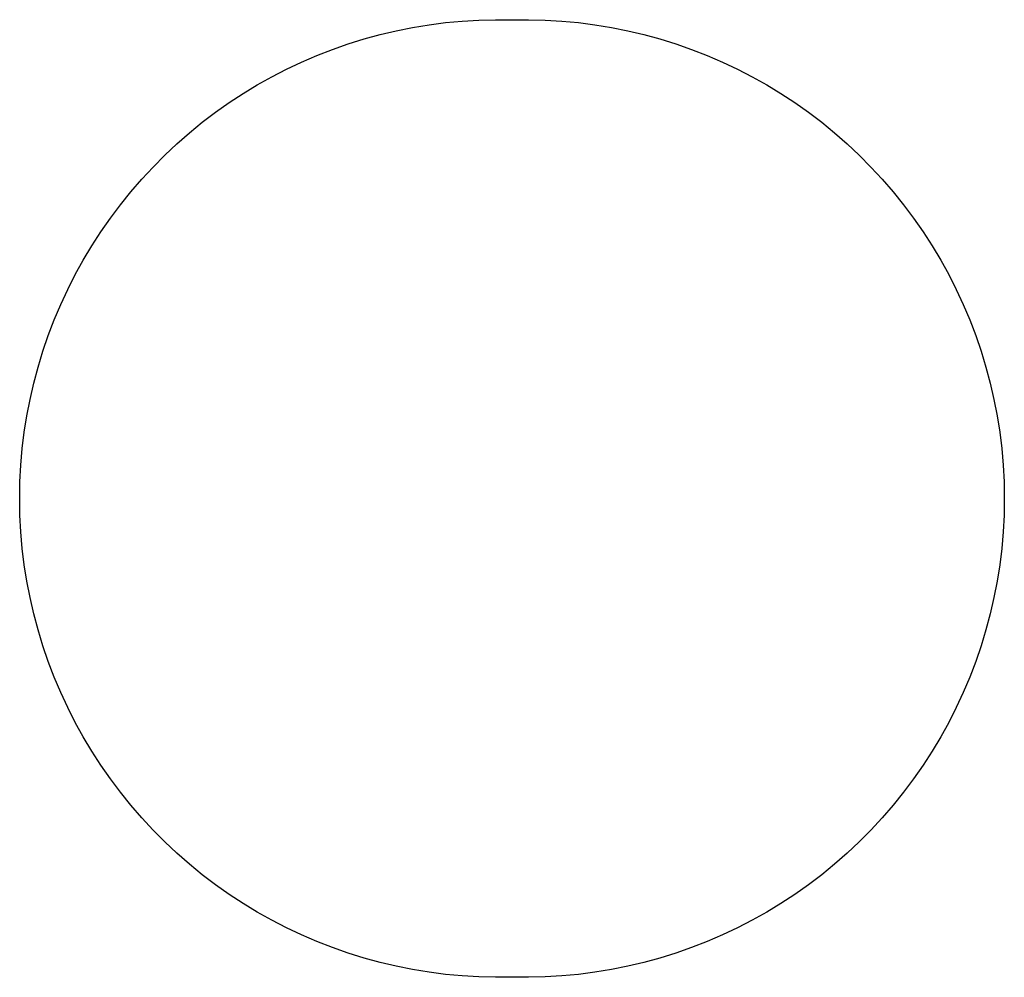
# Model space of a CAD drawing. Units: millimetres. Extents: x -132 to 113, y -225 to 245.
# Drawn here: x 64 to 68, y 212 to 216 of the extents above; entities that cross this region are included whole.
import ezdxf

# ---------------------------------------------------------------- set-up
doc = ezdxf.new("R2010")
doc.units = ezdxf.units.MM
doc.header["$MEASUREMENT"] = 0
doc.layers.add('Default', color=7, linetype='Continuous', true_color=0x000000)

msp = doc.modelspace()

# ---------------------------------------------------------------- linework, layer by layer
at = {"layer": 'Default', "color": 7, "true_color": 0xffffff}
for p, q in [((65.7097, 216.4644), (65.782, 216.4712)), ((65.782, 216.4712), (65.8545, 216.4755)), ((65.8545, 216.4755), (65.9271, 216.4772)), ((65.9271, 216.4772), (65.9997, 216.4764)), ((65.9997, 216.4764), (66.0723, 216.4772)), ((66.0723, 216.4772), (66.145, 216.4755)), ((66.145, 216.4755), (66.2175, 216.4712)), ((66.2175, 216.4712), (66.2898, 216.4644)), ((65.4241, 216.4123), (65.4948, 216.4291)), ((65.4948, 216.4291), (65.566, 216.4433)), ((65.566, 216.4433), (65.6376, 216.4551)), ((65.6376, 216.4551), (65.7097, 216.4644)), ((66.2898, 216.4644), (66.3618, 216.4551)), ((66.3618, 216.4551), (66.4335, 216.4433)), ((66.4335, 216.4433), (66.5047, 216.429)), ((66.5047, 216.429), (66.5754, 216.4123)), ((65.2847, 216.3715), (65.354, 216.3931)), ((65.354, 216.3931), (65.4241, 216.4123)), ((66.5754, 216.4123), (66.6454, 216.3931)), ((66.6454, 216.3931), (66.7147, 216.3715)), ((65.1485, 216.3211), (65.2161, 216.3475)), ((65.2161, 216.3475), (65.2847, 216.3715)), ((66.7147, 216.3715), (66.7833, 216.3475)), ((66.7833, 216.3475), (66.851, 216.3211)), ((65.0818, 216.2924), (65.1485, 216.3211)), ((66.851, 216.3211), (66.9177, 216.2924)), ((64.9515, 216.2281), (65.0161, 216.2614)), ((65.0161, 216.2614), (65.0818, 216.2924)), ((66.9177, 216.2924), (66.9834, 216.2614)), ((66.9834, 216.2614), (67.0479, 216.2281)), ((64.8881, 216.1927), (64.9515, 216.2281)), ((67.0479, 216.2281), (67.1113, 216.1926)), ((64.8261, 216.155), (64.8881, 216.1927)), ((67.1113, 216.1926), (67.1734, 216.155)), ((64.7653, 216.1152), (64.8261, 216.155)), ((67.1734, 216.155), (67.2341, 216.1151)), ((64.706, 216.0733), (64.7653, 216.1152)), ((67.2341, 216.1151), (67.2934, 216.0732)), ((64.6481, 216.0293), (64.706, 216.0733)), ((67.2934, 216.0732), (67.3513, 216.0293)), ((64.5919, 215.9834), (64.6481, 216.0293)), ((67.3513, 216.0293), (67.4075, 215.9834)), ((64.5372, 215.9356), (64.5919, 215.9834)), ((67.4075, 215.9834), (67.4622, 215.9355)), ((64.4843, 215.8858), (64.5372, 215.9356)), ((67.4622, 215.9355), (67.5151, 215.8858)), ((64.4331, 215.8343), (64.4843, 215.8858)), ((67.5151, 215.8858), (67.5663, 215.8343)), ((64.3837, 215.781), (64.4331, 215.8343)), ((67.5663, 215.8343), (67.6157, 215.781)), ((64.3363, 215.7261), (64.3837, 215.781)), ((67.6157, 215.781), (67.6632, 215.7261)), ((64.2907, 215.6695), (64.3363, 215.7261)), ((67.6632, 215.7261), (67.7087, 215.6695)), ((64.2472, 215.6114), (64.2907, 215.6695)), ((67.7087, 215.6695), (67.7523, 215.6114)), ((64.2056, 215.5518), (64.2472, 215.6114)), ((67.7523, 215.6114), (67.7938, 215.5518)), ((64.1662, 215.4908), (64.2056, 215.5518)), ((67.7938, 215.5518), (67.8332, 215.4908)), ((64.129, 215.4284), (64.1662, 215.4908)), ((67.8332, 215.4908), (67.8704, 215.4284)), ((64.0939, 215.3648), (64.129, 215.4284)), ((67.8704, 215.4284), (67.9055, 215.3648)), ((64.0611, 215.3001), (64.0939, 215.3648)), ((67.9055, 215.3648), (67.9384, 215.3)), ((64.0305, 215.2342), (64.0611, 215.3001)), ((67.9384, 215.3), (67.9689, 215.2342)), ((64.0022, 215.1673), (64.0305, 215.2342)), ((67.9689, 215.2342), (67.9972, 215.1673)), ((63.9763, 215.0994), (64.0022, 215.1673)), ((67.9972, 215.1673), (68.0231, 215.0994)), ((63.9527, 215.0307), (63.9763, 215.0994)), ((68.0231, 215.0994), (68.0467, 215.0307)), ((63.9316, 214.9612), (63.9527, 215.0307)), ((68.0467, 215.0307), (68.0678, 214.9612)), ((63.9129, 214.8911), (63.9316, 214.9612)), ((68.0678, 214.9612), (68.0865, 214.891)), ((63.8966, 214.8203), (63.9129, 214.8911)), ((68.0865, 214.891), (68.1028, 214.8203)), ((63.8828, 214.749), (63.8966, 214.8203)), ((68.1028, 214.8203), (68.1166, 214.749)), ((63.8715, 214.6772), (63.8828, 214.749)), ((68.1166, 214.749), (68.1279, 214.6772)), ((63.8627, 214.6051), (63.8715, 214.6772)), ((68.1279, 214.6772), (68.1367, 214.6051)), ((63.8564, 214.5328), (63.8627, 214.6051)), ((68.1367, 214.6051), (68.143, 214.5328)), ((63.8526, 214.4602), (63.8564, 214.5328)), ((68.143, 214.5328), (68.1468, 214.4602)), ((63.8513, 214.3876), (63.8526, 214.4602)), ((68.1468, 214.4602), (68.1481, 214.3876)), ((63.8526, 214.315), (63.8513, 214.3876)), ((68.1481, 214.3876), (68.1468, 214.315)), ((63.8564, 214.2425), (63.8526, 214.315)), ((68.1468, 214.315), (68.143, 214.2425)), ((63.8627, 214.1701), (63.8564, 214.2425)), ((68.143, 214.2425), (68.1367, 214.1701)), ((63.8715, 214.098), (63.8627, 214.1701)), ((68.1367, 214.1701), (68.1279, 214.098)), ((63.8828, 214.0263), (63.8715, 214.098)), ((68.1279, 214.098), (68.1166, 214.0263)), ((63.8966, 213.955), (63.8828, 214.0263)), ((68.1166, 214.0263), (68.1028, 213.955)), ((63.9129, 213.8842), (63.8966, 213.955)), ((68.1028, 213.955), (68.0865, 213.8842)), ((63.9316, 213.814), (63.9129, 213.8842)), ((68.0865, 213.8842), (68.0678, 213.814)), ((63.9527, 213.7445), (63.9316, 213.814)), ((68.0678, 213.814), (68.0467, 213.7445)), ((63.9763, 213.6758), (63.9527, 213.7445)), ((68.0467, 213.7445), (68.0231, 213.6758)), ((64.0022, 213.608), (63.9763, 213.6758)), ((68.0231, 213.6758), (67.9972, 213.608)), ((64.0305, 213.5411), (64.0022, 213.608)), ((67.9972, 213.608), (67.9689, 213.5411)), ((64.0611, 213.4752), (64.0305, 213.5411)), ((67.9689, 213.5411), (67.9384, 213.4752)), ((64.0939, 213.4104), (64.0611, 213.4752)), ((67.9384, 213.4752), (67.9055, 213.4104)), ((64.129, 213.3468), (64.0939, 213.4104)), ((67.9055, 213.4104), (67.8704, 213.3468)), ((64.1662, 213.2845), (64.129, 213.3468)), ((67.8704, 213.3468), (67.8332, 213.2845)), ((64.2056, 213.2235), (64.1662, 213.2845)), ((67.8332, 213.2845), (67.7938, 213.2235)), ((64.2472, 213.1639), (64.2056, 213.2235)), ((67.7938, 213.2235), (67.7523, 213.1639)), ((64.2907, 213.1057), (64.2472, 213.1639)), ((67.7523, 213.1639), (67.7087, 213.1057)), ((64.3363, 213.0492), (64.2907, 213.1057)), ((67.7087, 213.1057), (67.6632, 213.0492)), ((64.3837, 212.9942), (64.3363, 213.0492)), ((67.6632, 213.0492), (67.6157, 212.9942)), ((64.4331, 212.9409), (64.3837, 212.9942)), ((67.6157, 212.9942), (67.5663, 212.9409)), ((64.4843, 212.8894), (64.4331, 212.9409)), ((67.5663, 212.9409), (67.5151, 212.8894)), ((64.5372, 212.8397), (64.4843, 212.8894)), ((67.5151, 212.8894), (67.4622, 212.8397)), ((64.5919, 212.7918), (64.5372, 212.8397)), ((67.4622, 212.8397), (67.4075, 212.7918)), ((64.6481, 212.7459), (64.5919, 212.7918)), ((67.4075, 212.7918), (67.3513, 212.7459)), ((64.706, 212.702), (64.6481, 212.7459)), ((67.3513, 212.7459), (67.2934, 212.702)), ((64.7653, 212.6601), (64.706, 212.702)), ((67.2934, 212.702), (67.2341, 212.6601)), ((64.8261, 212.6203), (64.7653, 212.6601)), ((67.2341, 212.6601), (67.1734, 212.6203)), ((64.8881, 212.5826), (64.8261, 212.6203)), ((67.1734, 212.6203), (67.1113, 212.5826)), ((64.9515, 212.5471), (64.8881, 212.5826)), ((67.1113, 212.5826), (67.0479, 212.5471)), ((65.0161, 212.5138), (64.9515, 212.5471)), ((67.0479, 212.5471), (66.9834, 212.5138)), ((65.0818, 212.4828), (65.0161, 212.5138)), ((65.1485, 212.4541), (65.0818, 212.4828)), ((66.9177, 212.4828), (66.851, 212.4541)), ((66.9834, 212.5138), (66.9177, 212.4828)), ((65.2161, 212.4277), (65.1485, 212.4541)), ((66.851, 212.4541), (66.7833, 212.4277)), ((65.2847, 212.4037), (65.2161, 212.4277)), ((65.354, 212.3821), (65.2847, 212.4037)), ((66.7147, 212.4037), (66.6454, 212.3821)), ((66.7833, 212.4277), (66.7147, 212.4037)), ((65.4241, 212.3629), (65.354, 212.3821)), ((65.4948, 212.3462), (65.4241, 212.3629)), ((65.566, 212.3319), (65.4948, 212.3462)), ((66.5047, 212.3462), (66.4335, 212.3319)), ((66.5754, 212.3629), (66.5047, 212.3462)), ((66.6454, 212.3821), (66.5754, 212.3629)), ((65.6376, 212.3201), (65.566, 212.3319)), ((65.7097, 212.3108), (65.6376, 212.3201)), ((65.782, 212.304), (65.7097, 212.3108)), ((65.8545, 212.2998), (65.782, 212.304)), ((66.2175, 212.304), (66.145, 212.2998)), ((66.2898, 212.3108), (66.2175, 212.304)), ((66.3618, 212.3201), (66.2898, 212.3108)), ((66.4335, 212.3319), (66.3618, 212.3201)), ((65.9271, 212.298), (65.8545, 212.2998)), ((65.9997, 212.2988), (65.9271, 212.298)), ((66.0723, 212.298), (65.9997, 212.2988)), ((66.145, 212.2998), (66.0723, 212.298))]:
    msp.add_line(p, q, dxfattribs=at)

doc.saveas('drawing.dxf')
